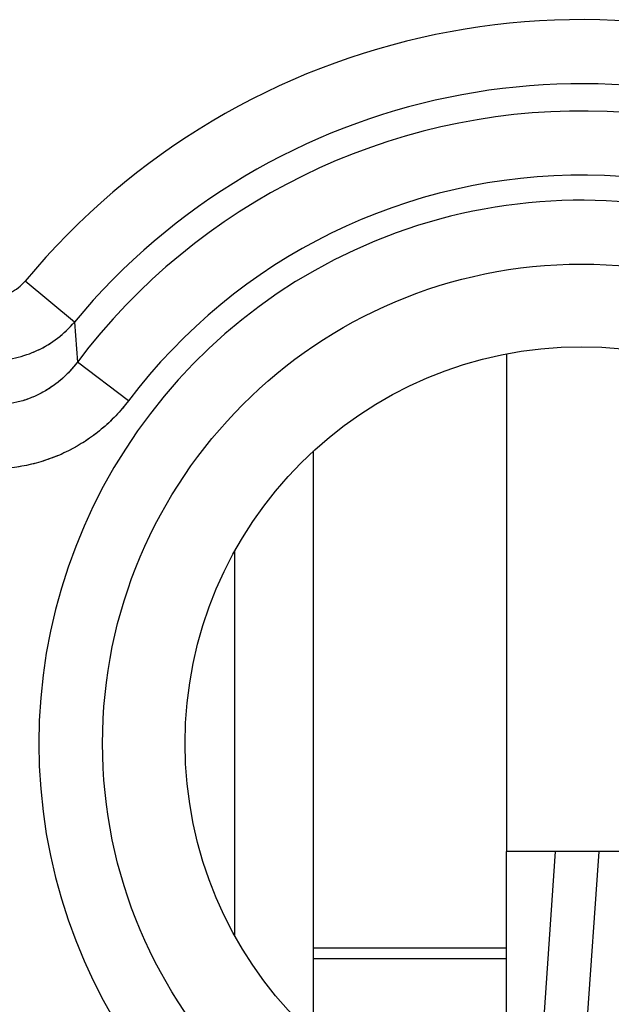
# Model space of a CAD drawing. Units: millimetres. Extents: x -11.5 to 10.8, y -22.5 to 26.5.
# Drawn here: x 5.3 to 8.1, y -11.3 to -6.7 of the extents above; entities that cross this region are included whole.
import ezdxf

# ---------------------------------------------------------------- set-up
doc = ezdxf.new("R2010")
doc.units = ezdxf.units.MM
doc.header["$LTSCALE"] = 16.335
doc.layers.get('0').update_dxf_attribs({"linetype": 'CONTINUOUS'})
for name, color, linetype in [('ASSI', 7, 'CONTINUOUS'), ('DRAFT', 7, 'CONTINUOUS'), ('RACCORDO', 7, 'CONTINUOUS')]:
    doc.layers.add(name, color=color, linetype=linetype)

msp = doc.modelspace()

# ---------------------------------------------------------------- linework, layer by layer
at = {"color": 7, "linetype": 'CONTINUOUS'}
for p, q in [((7.5975, -8.2729), (7.5975, -10.594)), ((6.6975, -11.4532), (6.6975, -8.7257)), ((6.3294, -10.9861), (6.3294, -9.1927)), ((8.9475, -10.594), (7.5975, -10.594)), ((7.5975, -11.594), (7.5975, -11.044))]:
    msp.add_line(p, q, dxfattribs=at)
at = {"color": 253, "linetype": 'CONTINUOUS'}
for p, q in [((7.5975, -11.044), (6.6975, -11.044)), ((7.5975, -11.094), (6.6975, -11.094))]:
    msp.add_line(p, q, dxfattribs=at)
at = {"layer": 'ASSI', "color": 253, "linetype": 'CONTINUOUS'}
for p, q in [((5.5808, -8.1246), (5.3508, -7.9337)), ((5.5808, -8.1246), (5.5949, -8.3113)), ((5.8333, -8.4915), (5.5949, -8.3113))]:
    msp.add_line(p, q, dxfattribs=at)
at = {"layer": 'ASSI', "color": 7, "linetype": 'CONTINUOUS'}
msp.add_line((7.5975, -11.044), (7.5975, -10.594), dxfattribs=at)
at = {"layer": 'ASSI', "color": 253, "linetype": 'CONTINUOUS'}
msp.add_circle((7.9475, -10.0894), 2.2351, dxfattribs=at)
at = {"layer": 'ASSI', "color": 7, "linetype": 'CONTINUOUS'}
msp.add_circle((7.9475, -10.0894), 1.85, dxfattribs=at)
at = {"layer": 'ASSI', "color": 253, "linetype": 'CONTINUOUS'}
for radius, start, end in [(3.3749, 62.9787, 140.3015), (3.076, 62.9787, 140.3015), (2.949, 35.8511, 142.9183), (2.6501, 35.8511, 142.9183), (2.5329, 30.3274, 329.6726)]:
    msp.add_arc((7.9475, -10.0894), radius, start, end, dxfattribs=at)
for points, knots in [([(5.0442, -7.9337), (5.0535, -7.9449), (5.0746, -7.9653), (5.1121, -7.9884), (5.1538, -8.0027), (5.1975, -8.0075), (5.2413, -8.0027), (5.2829, -7.9884), (5.3204, -7.9653), (5.3415, -7.9449), (5.3508, -7.9337)], [0, 0, 0, 0, 0.125004, 0.250004, 0.375003, 0.5, 0.624997, 0.749996, 0.874996, 1, 1, 1, 1]), ([(4.8143, -8.1246), (4.8259, -8.1385), (4.8508, -8.1651), (4.8923, -8.2006), (4.9374, -8.2314), (4.9856, -8.2572), (5.0363, -8.2775), (5.089, -8.2923), (5.1429, -8.3012), (5.1975, -8.3041), (5.2521, -8.3012), (5.3061, -8.2923), (5.3587, -8.2775), (5.4094, -8.2572), (5.4576, -8.2314), (5.5027, -8.2006), (5.5442, -8.1651), (5.5691, -8.1385), (5.5808, -8.1246)], [0, 0, 0, 0, 0.062435, 0.124892, 0.187371, 0.24987, 0.312386, 0.374916, 0.437455, 0.5, 0.562544, 0.625084, 0.687614, 0.75013, 0.812629, 0.875108, 0.937565, 1, 1, 1, 1]), ([(5.5949, -8.3113), (5.5834, -8.3267), (5.5586, -8.3562), (5.5167, -8.396), (5.4705, -8.4307), (5.4206, -8.4599), (5.3676, -8.4831), (5.3122, -8.4999), (5.2553, -8.5101), (5.1975, -8.5135), (5.1397, -8.5101), (5.0828, -8.4999), (5.0274, -8.4831), (4.9744, -8.4599), (4.9245, -8.4307), (4.8783, -8.396), (4.8364, -8.3562), (4.8116, -8.3267), (4.8001, -8.3113)], [0, 0, 0, 0, 0.062426, 0.124876, 0.18735, 0.249848, 0.312366, 0.374901, 0.437448, 0.5, 0.562553, 0.625099, 0.687634, 0.750152, 0.81265, 0.875124, 0.937574, 1, 1, 1, 1]), ([(5.8333, -8.4915), (5.8148, -8.516), (5.7849, -8.5512), (5.7413, -8.5944), (5.6953, -8.635), (5.6335, -8.6808), (5.5535, -8.7268), (5.4688, -8.7632), (5.3804, -8.7897), (5.2896, -8.8057), (5.1975, -8.811), (5.1054, -8.8057), (5.0146, -8.7897), (4.9262, -8.7632), (4.8415, -8.7268), (4.7615, -8.6808), (4.6997, -8.635), (4.6537, -8.5944), (4.6101, -8.5512), (4.5802, -8.516), (4.5617, -8.4915)], [0, 0, 0, 0, 0.062498, 0.093759, 0.12502, 0.187518, 0.250014, 0.312511, 0.375007, 0.437504, 0.5, 0.562496, 0.624993, 0.687489, 0.749986, 0.812482, 0.87498, 0.906241, 0.937502, 1, 1, 1, 1])]:
    msp.add_open_spline(points, degree=3, knots=knots, dxfattribs=at)
at = {"layer": 'DRAFT', "color": 7, "linetype": 'CONTINUOUS'}
msp.add_line((7.9596, -11.594), (8.0295, -10.594), dxfattribs=at)
msp.add_circle((7.9475, -10.0894), 1.85, dxfattribs=at)
at = {"layer": 'RACCORDO', "color": 253, "linetype": 'CONTINUOUS'}
for p, q in [((5.5808, -8.1246), (5.3508, -7.9337)), ((5.5808, -8.1246), (5.5949, -8.3113)), ((5.8333, -8.4915), (5.5949, -8.3113))]:
    msp.add_line(p, q, dxfattribs=at)
at = {"layer": 'RACCORDO', "color": 7, "linetype": 'CONTINUOUS'}
msp.add_line((7.7566, -11.594), (7.8265, -10.594), dxfattribs=at)
at = {"layer": 'RACCORDO', "color": 253, "linetype": 'CONTINUOUS'}
msp.add_circle((7.9475, -10.0894), 2.2351, dxfattribs=at)
for radius, start, end in [(3.3749, 62.9787, 140.3015), (3.076, 62.9787, 140.3015), (2.949, 35.8511, 142.9183), (2.6501, 35.8511, 142.9183), (2.5329, 30.3274, 329.6726)]:
    msp.add_arc((7.9475, -10.0894), radius, start, end, dxfattribs=at)
for points, knots in [([(5.0442, -7.9337), (5.0535, -7.9449), (5.0746, -7.9653), (5.1121, -7.9884), (5.1538, -8.0027), (5.1975, -8.0075), (5.2413, -8.0027), (5.2829, -7.9884), (5.3204, -7.9653), (5.3415, -7.9449), (5.3508, -7.9337)], [0, 0, 0, 0, 0.125003, 0.250004, 0.375003, 0.5, 0.624997, 0.749996, 0.874997, 1, 1, 1, 1]), ([(4.8143, -8.1246), (4.8376, -8.1524), (4.8905, -8.203), (4.9843, -8.2599), (5.0883, -8.2952), (5.1975, -8.3071), (5.3067, -8.2952), (5.4107, -8.2599), (5.5045, -8.203), (5.5574, -8.1524), (5.5808, -8.1246)], [0, 0, 0, 0, 0.124891, 0.249869, 0.374916, 0.5, 0.625084, 0.750131, 0.875109, 1, 1, 1, 1]), ([(5.5949, -8.3113), (5.5719, -8.3421), (5.5188, -8.3986), (5.4221, -8.4629), (5.313, -8.5032), (5.1975, -8.5169), (5.082, -8.5032), (4.9729, -8.4629), (4.8762, -8.3986), (4.8231, -8.3421), (4.8001, -8.3113)], [0, 0, 0, 0, 0.124883, 0.249858, 0.374907, 0.5, 0.625093, 0.750142, 0.875117, 1, 1, 1, 1]), ([(5.8333, -8.4915), (5.7964, -8.5404), (5.711, -8.63), (5.556, -8.7315), (5.3817, -8.7949), (5.1975, -8.8164), (5.0133, -8.7949), (4.8391, -8.7315), (4.684, -8.63), (4.5987, -8.5404), (4.5617, -8.4915)], [0, 0, 0, 0, 0.125005, 0.250006, 0.375004, 0.5, 0.624996, 0.749994, 0.874996, 1, 1, 1, 1])]:
    msp.add_open_spline(points, degree=3, knots=knots, dxfattribs=at)

doc.saveas('drawing.dxf')
